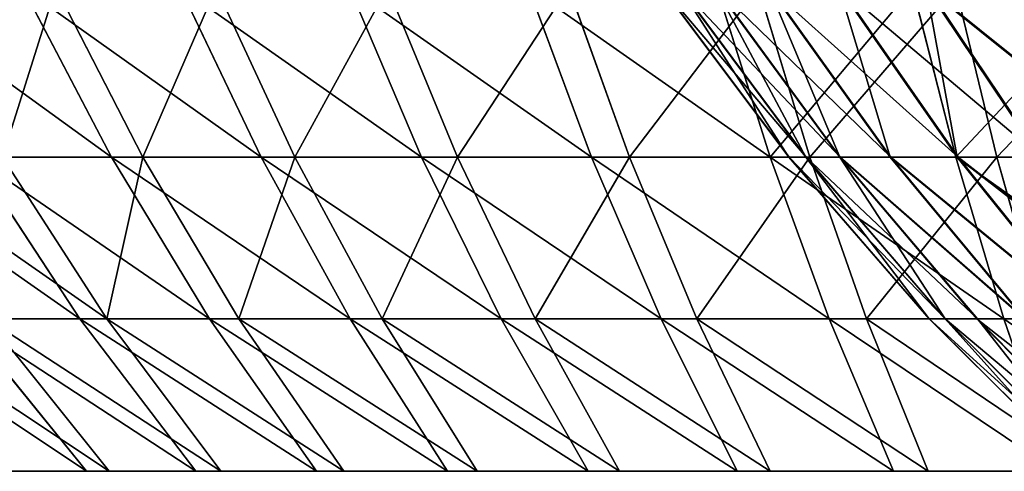
# Model space of a CAD drawing. Units: centimetres. Extents: x -195 to 192, y -651 to 163.
# Drawn here: x -19 to -18, y -10 to -9 of the extents above; entities that cross this region are included whole.
import ezdxf

# ---------------------------------------------------------------- set-up
doc = ezdxf.new("R2010")
doc.units = ezdxf.units.CM
doc.header["$LTSCALE"] = 2.54

# ---------------------------------------------------------------- blocks, each defined once
blk = doc.blocks.new('WD1564-2DD')
at = {"color": 7, "linetype": 'Continuous', "lineweight": 25}
blk.add_line((374.65076, 327.01524), (375.61733, 327.01524), dxfattribs=at)
blk.add_line((374.65076, 327.01524), (375.61733, 327.01524), dxfattribs=at)
blk.add_open_spline([(374.65076, 327.01524), (374.77347, 326.94573), (375.01276, 326.81019), (375.36873, 326.68255), (375.69762, 326.60666), (375.90011, 326.59235), (376.00076, 326.58524)], degree=3, knots=[0, 0, 0, 0, 0.2950113, 0.5752691, 0.7889052, 1, 1, 1, 1], dxfattribs=at)
blk = doc.blocks.new('3DGeom~1417_Defintion')
at = {"color": 0}
for p, q in [((-917.21, 991.08, -78.07), (-854.16, 1054.1, -72.7)), ((-917.21, 991.08, -78.07), (-854.16, 1054.1, -72.7)), ((-844.92, 1054.1, -144.88), (-907.29, 991.08, -155.57)), ((-844.92, 1054.1, -144.88), (-907.29, 991.08, -155.57)), ((-890.83, 991.08, -231.95), (-829.59, 1054.1, -216.01)), ((-890.83, 991.08, -231.95), (-829.59, 1054.1, -216.01)), ((-867.95, 991.08, 306.66), (-808.28, 1054.1, 285.58)), ((-808.28, 1054.1, -285.58), (-867.95, 991.08, -306.66)), ((-808.28, 1054.1, -285.58), (-867.95, 991.08, -306.66)), ((-867.95, 991.08, 306.66), (-808.28, 1054.1, 285.58)), ((-781.15, 1054.1, 353.1), (-838.81, 991.08, 379.17)), ((-781.15, 1054.1, -353.1), (-838.81, 991.08, -379.17)), ((-781.15, 1054.1, -353.1), (-838.81, 991.08, -379.17)), ((-781.15, 1054.1, 353.1), (-838.81, 991.08, 379.17)), ((-808.28, 1054.1, 285.58), (-829.59, 1054.1, 216.01)), ((-781.15, 1054.1, 353.1), (-808.28, 1054.1, 285.58)), ((-803.63, 991.08, 448.94), (-748.39, 1054.1, 418.08)), ((-803.63, 991.08, 448.94), (-748.39, 1054.1, 418.08)), ((-803.63, 991.08, -448.94), (-748.39, 1054.1, -418.08)), ((-803.63, 991.08, -448.94), (-748.39, 1054.1, -418.08)), ((-748.39, 1054.1, 418.08), (-781.15, 1054.1, 353.1)), ((-710.24, 1054.1, 480.04), (-762.67, 991.08, 515.47)), ((-710.24, 1054.1, 480.04), (-762.67, 991.08, 515.47)), ((-710.24, 1054.1, 480.04), (-748.39, 1054.1, 418.08)), ((-716.2, 991.08, 578.29), (-666.97, 1054.1, 538.54)), ((-716.2, 991.08, 578.29), (-666.97, 1054.1, 538.54)), ((-666.97, 1054.1, 538.54), (-710.24, 1054.1, 480.04)), ((-618.9, 1054.1, 593.16), (-666.97, 1054.1, 538.54)), ((-618.9, 1054.1, 593.16), (-664.58, 991.08, 636.95)), ((-618.9, 1054.1, 593.16), (-664.58, 991.08, 636.95)), ((-566.36, 1054.1, 643.51), (-618.9, 1054.1, 593.16)), ((-608.17, 991.08, 691.02), (-566.36, 1054.1, 643.51)), ((-608.17, 991.08, 691.02), (-566.36, 1054.1, 643.51)), ((-509.75, 1054.1, 689.23), (-566.36, 1054.1, 643.51)), ((-566.36, 1054.1, -643.51), (-509.75, 1054.1, -689.23)), ((-547.38, 991.08, 740.1), (-509.75, 1054.1, 689.23)), ((-547.38, 991.08, 740.1), (-509.75, 1054.1, 689.23)), ((-547.38, 991.08, -740.1), (-509.75, 1054.1, -689.23)), ((-547.38, 991.08, -740.1), (-509.75, 1054.1, -689.23)), ((-509.75, 1054.1, -689.23), (-449.46, 1054.1, -729.97)), ((-449.46, 1054.1, -729.97), (-482.64, 991.08, -783.86)), ((-449.46, 1054.1, -729.97), (-482.64, 991.08, -783.86)), ((-449.46, 1054.1, -729.97), (-385.94, 1054.1, -765.46)), ((-414.43, 991.08, -821.96), (-385.94, 1054.1, -765.46)), ((-414.43, 991.08, -821.96), (-385.94, 1054.1, -765.46)), ((-385.94, 1054.1, -765.46), (-319.63, 1054.1, -795.43)), ((-343.23, 991.08, -854.15), (-319.63, 1054.1, -795.43)), ((-343.23, 991.08, -854.15), (-319.63, 1054.1, -795.43)), ((-319.63, 1054.1, -795.43), (-251.02, 1054.1, -819.67)), ((-269.55, 991.08, -880.18), (-251.02, 1054.1, -819.67)), ((-269.55, 991.08, -880.18), (-251.02, 1054.1, -819.67)), ((-251.02, 1054.1, -819.67), (-180.6, 1054.1, -838.01)), ((-180.6, 1054.1, -838.01), (-193.94, 991.08, -899.87)), ((-180.6, 1054.1, -838.01), (-193.94, 991.08, -899.87)), ((-180.6, 1054.1, -838.01), (-108.89, 1054.1, -850.31)), ((-116.92, 991.08, -913.07), (-108.89, 1054.1, -850.31)), ((-116.92, 991.08, -913.07), (-108.89, 1054.1, -850.31)), ((-108.89, 1054.1, -850.31), (-36.38, 1054.1, -856.48)), ((-978.52, 924.37), (-920.53, 991.08)), ((-978.52, 924.37), (-920.53, 991.08)), ((-974.99, 924.37, -82.98), (-917.21, 991.08, -78.07)), ((-974.99, 924.37, 82.98), (-917.21, 991.08, 78.07)), ((-974.99, 924.37, 82.98), (-917.21, 991.08, 78.07)), ((-974.99, 924.37, -82.98), (-917.21, 991.08, -78.07)), ((-964.44, 924.37, -165.37), (-907.29, 991.08, -155.57)), ((-964.44, 924.37, -165.37), (-907.29, 991.08, -155.57)), ((-946.95, 924.37, -246.57), (-890.83, 991.08, -231.95)), ((-946.95, 924.37, -246.57), (-890.83, 991.08, -231.95)), ((-922.62, 924.37, -325.98), (-867.95, 991.08, -306.66)), ((-922.62, 924.37, -325.98), (-867.95, 991.08, -306.66)), ((-917.21, 991.08, -78.07), (-920.53, 991.08)), ((-917.21, 991.08, -78.07), (-920.53, 991.08)), ((-907.29, 991.08, -155.57), (-917.21, 991.08, -78.07)), ((-907.29, 991.08, -155.57), (-917.21, 991.08, -78.07)), ((-890.83, 991.08, -231.95), (-907.29, 991.08, -155.57)), ((-890.83, 991.08, -231.95), (-907.29, 991.08, -155.57)), ((-838.81, 991.08, -379.17), (-891.65, 924.37, -403.05)), ((-838.81, 991.08, -379.17), (-891.65, 924.37, -403.05)), ((-838.81, 991.08, 379.17), (-891.65, 924.37, 403.05)), ((-838.81, 991.08, 379.17), (-891.65, 924.37, 403.05)), ((-867.95, 991.08, -306.66), (-890.83, 991.08, -231.95)), ((-867.95, 991.08, -306.66), (-890.83, 991.08, -231.95)), ((-838.81, 991.08, -379.17), (-867.95, 991.08, -306.66)), ((-838.81, 991.08, -379.17), (-867.95, 991.08, -306.66)), ((-838.81, 991.08, 379.17), (-867.95, 991.08, 306.66)), ((-838.81, 991.08, 379.17), (-867.95, 991.08, 306.66)), ((-854.26, 924.37, -477.22), (-803.63, 991.08, -448.94)), ((-854.26, 924.37, -477.22), (-803.63, 991.08, -448.94)), ((-854.26, 924.37, 477.22), (-803.63, 991.08, 448.94)), ((-854.26, 924.37, 477.22), (-803.63, 991.08, 448.94)), ((-838.81, 991.08, 379.17), (-803.63, 991.08, 448.94)), ((-838.81, 991.08, -379.17), (-803.63, 991.08, -448.94)), ((-838.81, 991.08, 379.17), (-803.63, 991.08, 448.94)), ((-838.81, 991.08, -379.17), (-803.63, 991.08, -448.94)), ((-810.71, 924.37, -547.95), (-762.67, 991.08, -515.47)), ((-810.71, 924.37, -547.95), (-762.67, 991.08, -515.47)), ((-810.71, 924.37, 547.95), (-762.67, 991.08, 515.47)), ((-810.71, 924.37, 547.95), (-762.67, 991.08, 515.47)), ((-803.63, 991.08, 448.94), (-762.67, 991.08, 515.47)), ((-762.67, 991.08, -515.47), (-803.63, 991.08, -448.94)), ((-762.67, 991.08, -515.47), (-803.63, 991.08, -448.94)), ((-803.63, 991.08, 448.94), (-762.67, 991.08, 515.47)), ((-762.67, 991.08, 515.47), (-716.2, 991.08, 578.29)), ((-762.67, 991.08, 515.47), (-716.2, 991.08, 578.29)), ((-716.2, 991.08, -578.29), (-761.32, 924.37, -614.73)), ((-716.2, 991.08, -578.29), (-761.32, 924.37, -614.73)), ((-761.32, 924.37, 614.73), (-716.2, 991.08, 578.29)), ((-761.32, 924.37, 614.73), (-716.2, 991.08, 578.29)), ((-664.58, 991.08, 636.95), (-716.2, 991.08, 578.29)), ((-664.58, 991.08, 636.95), (-716.2, 991.08, 578.29)), ((-664.58, 991.08, 636.95), (-706.45, 924.37, 677.08)), ((-664.58, 991.08, 636.95), (-706.45, 924.37, 677.08)), ((-664.58, 991.08, 636.95), (-608.17, 991.08, 691.02)), ((-664.58, 991.08, 636.95), (-608.17, 991.08, 691.02)), ((-646.48, 924.37, 734.55), (-608.17, 991.08, 691.02)), ((-646.48, 924.37, 734.55), (-608.17, 991.08, 691.02)), ((-547.38, 991.08, 740.1), (-608.17, 991.08, 691.02)), ((-547.38, 991.08, 740.1), (-608.17, 991.08, 691.02)), ((-547.38, 991.08, 740.1), (-581.86, 924.37, 786.73)), ((-547.38, 991.08, 740.1), (-581.86, 924.37, 786.73)), ((-547.38, 991.08, 740.1), (-482.64, 991.08, 783.86)), ((-482.64, 991.08, -783.86), (-547.38, 991.08, -740.1)), ((-547.38, 991.08, 740.1), (-482.64, 991.08, 783.86)), ((-482.64, 991.08, -783.86), (-547.38, 991.08, -740.1)), ((-513.04, 924.37, -833.24), (-482.64, 991.08, -783.86)), ((-513.04, 924.37, -833.24), (-482.64, 991.08, -783.86)), ((-414.43, 991.08, -821.96), (-482.64, 991.08, -783.86)), ((-414.43, 991.08, -821.96), (-482.64, 991.08, -783.86)), ((-414.43, 991.08, -821.96), (-440.53, 924.37, -873.75)), ((-414.43, 991.08, -821.96), (-440.53, 924.37, -873.75)), ((-414.43, 991.08, -821.96), (-343.23, 991.08, -854.15)), ((-414.43, 991.08, -821.96), (-343.23, 991.08, -854.15)), ((-364.85, 924.37, -907.96), (-343.23, 991.08, -854.15)), ((-364.85, 924.37, -907.96), (-343.23, 991.08, -854.15)), ((-269.55, 991.08, -880.18), (-343.23, 991.08, -854.15)), ((-269.55, 991.08, -880.18), (-343.23, 991.08, -854.15)), ((-286.53, 924.37, -935.63), (-269.55, 991.08, -880.18)), ((-286.53, 924.37, -935.63), (-269.55, 991.08, -880.18)), ((-193.94, 991.08, -899.87), (-269.55, 991.08, -880.18)), ((-193.94, 991.08, -899.87), (-269.55, 991.08, -880.18)), ((-193.94, 991.08, -899.87), (-206.15, 924.37, -956.56)), ((-193.94, 991.08, -899.87), (-206.15, 924.37, -956.56)), ((-193.94, 991.08, -899.87), (-116.92, 991.08, -913.07)), ((-193.94, 991.08, -899.87), (-116.92, 991.08, -913.07)), ((-124.29, 924.37, -970.59), (-116.92, 991.08, -913.07)), ((-124.29, 924.37, -970.59), (-116.92, 991.08, -913.07)), ((-39.07, 991.08, -919.7), (-116.92, 991.08, -913.07)), ((-39.07, 991.08, -919.7), (-116.92, 991.08, -913.07)), ((-41.53, 924.37, -977.64), (-39.07, 991.08, -919.7)), ((-41.53, 924.37, -977.64), (-39.07, 991.08, -919.7)), ((-1031.05, 854.27), (-978.52, 924.37)), ((-1031.05, 854.27), (-978.52, 924.37)), ((-1027.33, 854.27, -87.44), (-974.99, 924.37, -82.98)), ((-1027.33, 854.27, 87.44), (-974.99, 924.37, 82.98)), ((-1027.33, 854.27, 87.44), (-974.99, 924.37, 82.98)), ((-1027.33, 854.27, -87.44), (-974.99, 924.37, -82.98)), ((-1016.22, 854.27, -174.25), (-964.44, 924.37, -165.37)), ((-1016.22, 854.27, -174.25), (-964.44, 924.37, -165.37)), ((-1016.22, 854.27, 174.25), (-964.44, 924.37, 165.37)), ((-1016.22, 854.27, 174.25), (-964.44, 924.37, 165.37)), ((-997.78, 854.27, -259.8), (-946.95, 924.37, -246.57)), ((-997.78, 854.27, -259.8), (-946.95, 924.37, -246.57)), ((-974.99, 924.37, -82.98), (-978.52, 924.37)), ((-978.52, 924.37), (-974.99, 924.37, 82.98)), ((-978.52, 924.37), (-974.99, 924.37, 82.98)), ((-974.99, 924.37, -82.98), (-978.52, 924.37)), ((-964.44, 924.37, -165.37), (-974.99, 924.37, -82.98)), ((-974.99, 924.37, 82.98), (-964.44, 924.37, 165.37)), ((-974.99, 924.37, 82.98), (-964.44, 924.37, 165.37)), ((-964.44, 924.37, -165.37), (-974.99, 924.37, -82.98)), ((-922.62, 924.37, -325.98), (-972.15, 854.27, -343.48)), ((-922.62, 924.37, -325.98), (-972.15, 854.27, -343.48)), ((-946.95, 924.37, -246.57), (-964.44, 924.37, -165.37)), ((-946.95, 924.37, -246.57), (-964.44, 924.37, -165.37)), ((-922.62, 924.37, -325.98), (-946.95, 924.37, -246.57)), ((-922.62, 924.37, -325.98), (-946.95, 924.37, -246.57)), ((-939.52, 854.27, -424.69), (-891.65, 924.37, -403.05)), ((-939.52, 854.27, -424.69), (-891.65, 924.37, -403.05)), ((-922.62, 924.37, -325.98), (-891.65, 924.37, -403.05)), ((-922.62, 924.37, -325.98), (-891.65, 924.37, -403.05)), ((-900.12, 854.27, -502.84), (-854.26, 924.37, -477.22)), ((-900.12, 854.27, -502.84), (-854.26, 924.37, -477.22)), ((-854.26, 924.37, 477.22), (-900.12, 854.27, 502.84)), ((-854.26, 924.37, 477.22), (-900.12, 854.27, 502.84)), ((-854.26, 924.37, -477.22), (-891.65, 924.37, -403.05)), ((-854.26, 924.37, -477.22), (-891.65, 924.37, -403.05)), ((-854.26, 924.37, 477.22), (-891.65, 924.37, 403.05)), ((-854.26, 924.37, 477.22), (-891.65, 924.37, 403.05)), ((-810.71, 924.37, -547.95), (-854.26, 924.37, -477.22)), ((-810.71, 924.37, -547.95), (-854.26, 924.37, -477.22)), ((-854.26, 924.37, 477.22), (-810.71, 924.37, 547.95)), ((-854.26, 924.37, 477.22), (-810.71, 924.37, 547.95)), ((-810.71, 924.37, -547.95), (-854.23, 854.27, -577.36)), ((-810.71, 924.37, -547.95), (-854.23, 854.27, -577.36)), ((-854.23, 854.27, 577.36), (-810.71, 924.37, 547.95)), ((-854.23, 854.27, 577.36), (-810.71, 924.37, 547.95)), ((-810.71, 924.37, -547.95), (-761.32, 924.37, -614.73)), ((-810.71, 924.37, -547.95), (-761.32, 924.37, -614.73)), ((-810.71, 924.37, 547.95), (-761.32, 924.37, 614.73)), ((-810.71, 924.37, 547.95), (-761.32, 924.37, 614.73)), ((-802.19, 854.27, -647.72), (-761.32, 924.37, -614.73)), ((-802.19, 854.27, -647.72), (-761.32, 924.37, -614.73)), ((-802.19, 854.27, 647.72), (-761.32, 924.37, 614.73)), ((-802.19, 854.27, 647.72), (-761.32, 924.37, 614.73)), ((-706.45, 924.37, -677.08), (-761.32, 924.37, -614.73)), ((-706.45, 924.37, -677.08), (-761.32, 924.37, -614.73)), ((-761.32, 924.37, 614.73), (-706.45, 924.37, 677.08)), ((-761.32, 924.37, 614.73), (-706.45, 924.37, 677.08)), ((-744.37, 854.27, -713.42), (-706.45, 924.37, -677.08)), ((-744.37, 854.27, 713.42), (-706.45, 924.37, 677.08)), ((-744.37, 854.27, 713.42), (-706.45, 924.37, 677.08)), ((-744.37, 854.27, -713.42), (-706.45, 924.37, -677.08)), ((-646.48, 924.37, 734.55), (-706.45, 924.37, 677.08)), ((-646.48, 924.37, 734.55), (-706.45, 924.37, 677.08)), ((-646.48, 924.37, 734.55), (-681.19, 854.27, 773.98)), ((-646.48, 924.37, 734.55), (-681.19, 854.27, 773.98)), ((-646.48, 924.37, 734.55), (-581.86, 924.37, 786.73)), ((-646.48, 924.37, 734.55), (-581.86, 924.37, 786.73)), ((-613.09, 854.27, 828.96), (-581.86, 924.37, 786.73)), ((-613.09, 854.27, 828.96), (-581.86, 924.37, 786.73)), ((-513.04, 924.37, 833.24), (-581.86, 924.37, 786.73)), ((-513.04, 924.37, 833.24), (-581.86, 924.37, 786.73)), ((-513.04, 924.37, -833.24), (-440.53, 924.37, -873.75)), ((-513.04, 924.37, -833.24), (-440.53, 924.37, -873.75)), ((-464.18, 854.27, -920.65), (-440.53, 924.37, -873.75)), ((-464.18, 854.27, -920.65), (-440.53, 924.37, -873.75)), ((-364.85, 924.37, -907.96), (-440.53, 924.37, -873.75)), ((-364.85, 924.37, -907.96), (-440.53, 924.37, -873.75)), ((-384.43, 854.27, -956.7), (-364.85, 924.37, -907.96)), ((-384.43, 854.27, -956.7), (-364.85, 924.37, -907.96)), ((-286.53, 924.37, -935.63), (-364.85, 924.37, -907.96)), ((-286.53, 924.37, -935.63), (-364.85, 924.37, -907.96)), ((-286.53, 924.37, -935.63), (-301.91, 854.27, -985.85)), ((-286.53, 924.37, -935.63), (-301.91, 854.27, -985.85)), ((-286.53, 924.37, -935.63), (-206.15, 924.37, -956.56)), ((-286.53, 924.37, -935.63), (-206.15, 924.37, -956.56)), ((-217.22, 854.27, -1007.9), (-206.15, 924.37, -956.56)), ((-217.22, 854.27, -1007.9), (-206.15, 924.37, -956.56)), ((-124.29, 924.37, -970.59), (-206.15, 924.37, -956.56)), ((-124.29, 924.37, -970.59), (-206.15, 924.37, -956.56)), ((-130.96, 854.27, -1022.69), (-124.29, 924.37, -970.59)), ((-130.96, 854.27, -1022.69), (-124.29, 924.37, -970.59)), ((-41.53, 924.37, -977.64), (-124.29, 924.37, -970.59)), ((-41.53, 924.37, -977.64), (-124.29, 924.37, -970.59)), ((-41.53, 924.37, -977.64), (-43.76, 854.27, -1030.12)), ((-41.53, 924.37, -977.64), (-43.76, 854.27, -1030.12)), ((-41.53, 924.37, -977.64), (41.53, 924.37, -977.64)), ((-41.53, 924.37, -977.64), (41.53, 924.37, -977.64))]:
    blk.add_line(p, q, dxfattribs=at)
at = {"color": 253, "true_color": 0x989ea1}
mesh = blk.add_polyface(dxfattribs=at)
corners = [(-920.53, 991.08), (-854.16, 1054.1, -72.7), (-917.21, 991.08, -78.07), (-857.25, 1054.1)]
mesh.append_faces([[corners[k] for k in face] for face in [(0, 1, 2), (1, 0, 3)]], dxfattribs={"vtx0": -1, "color": 253})
mesh = blk.add_polyface(dxfattribs=at)
corners = [(-917.21, 991.08, -78.07), (-844.92, 1054.1, -144.88), (-907.29, 991.08, -155.57), (-854.16, 1054.1, -72.7)]
mesh.append_faces([[corners[k] for k in face] for face in [(0, 1, 2), (1, 0, 3)]], dxfattribs={"vtx0": -1, "color": 253})
mesh = blk.add_polyface(dxfattribs=at)
corners = [(-907.29, 991.08, -155.57), (-829.59, 1054.1, -216.01), (-890.83, 991.08, -231.95), (-844.92, 1054.1, -144.88)]
mesh.append_faces([[corners[k] for k in face] for face in [(0, 1, 2), (1, 0, 3)]], dxfattribs={"vtx0": -1, "color": 253})
mesh = blk.add_polyface(dxfattribs=at)
corners = [(-890.83, 991.08, 231.95), (-808.28, 1054.1, 285.58), (-829.59, 1054.1, 216.01), (-867.95, 991.08, 306.66)]
mesh.append_faces([[corners[k] for k in face] for face in [(0, 1, 2), (1, 0, 3)]], dxfattribs={"vtx0": -1, "color": 253})
mesh = blk.add_polyface(dxfattribs=at)
corners = [(-890.83, 991.08, -231.95), (-808.28, 1054.1, -285.58), (-867.95, 991.08, -306.66), (-829.59, 1054.1, -216.01)]
mesh.append_faces([[corners[k] for k in face] for face in [(0, 1, 2), (1, 0, 3)]], dxfattribs={"vtx0": -1, "color": 253})
mesh = blk.add_polyface(dxfattribs=at)
corners = [(-867.95, 991.08, -306.66), (-781.15, 1054.1, -353.1), (-838.81, 991.08, -379.17), (-808.28, 1054.1, -285.58)]
mesh.append_faces([[corners[k] for k in face] for face in [(0, 1, 2), (1, 0, 3)]], dxfattribs={"vtx0": -1, "color": 253})
mesh = blk.add_polyface(dxfattribs=at)
corners = [(-867.95, 991.08, 306.66), (-781.15, 1054.1, 353.1), (-808.28, 1054.1, 285.58), (-838.81, 991.08, 379.17)]
mesh.append_faces([[corners[k] for k in face] for face in [(0, 1, 2), (1, 0, 3)]], dxfattribs={"vtx0": -1, "color": 253})
mesh = blk.add_polyface(dxfattribs=at)
corners = [(-838.81, 991.08, 379.17), (-748.39, 1054.1, 418.08), (-781.15, 1054.1, 353.1), (-803.63, 991.08, 448.94)]
mesh.append_faces([[corners[k] for k in face] for face in [(0, 1, 2), (1, 0, 3)]], dxfattribs={"vtx0": -1, "color": 253})
mesh = blk.add_polyface(dxfattribs=at)
corners = [(-838.81, 991.08, -379.17), (-748.39, 1054.1, -418.08), (-803.63, 991.08, -448.94), (-781.15, 1054.1, -353.1)]
mesh.append_faces([[corners[k] for k in face] for face in [(0, 1, 2), (1, 0, 3)]], dxfattribs={"vtx0": -1, "color": 253})
mesh = blk.add_polyface(dxfattribs=at)
corners = [(-803.63, 991.08, 448.94), (-710.24, 1054.1, 480.04), (-748.39, 1054.1, 418.08), (-762.67, 991.08, 515.47)]
mesh.append_faces([[corners[k] for k in face] for face in [(0, 1, 2), (1, 0, 3)]], dxfattribs={"vtx0": -1, "color": 253})
mesh = blk.add_polyface(dxfattribs=at)
corners = [(-803.63, 991.08, -448.94), (-710.24, 1054.1, -480.04), (-762.67, 991.08, -515.47), (-748.39, 1054.1, -418.08)]
mesh.append_faces([[corners[k] for k in face] for face in [(0, 1, 2), (1, 0, 3)]], dxfattribs={"vtx0": -1, "color": 253})
mesh = blk.add_polyface(dxfattribs=at)
corners = [(-762.67, 991.08, 515.47), (-666.97, 1054.1, 538.54), (-710.24, 1054.1, 480.04), (-716.2, 991.08, 578.29)]
mesh.append_faces([[corners[k] for k in face] for face in [(0, 1, 2), (1, 0, 3)]], dxfattribs={"vtx0": -1, "color": 253})
mesh = blk.add_polyface(dxfattribs=at)
corners = [(-716.2, 991.08, 578.29), (-618.9, 1054.1, 593.16), (-666.97, 1054.1, 538.54), (-664.58, 991.08, 636.95)]
mesh.append_faces([[corners[k] for k in face] for face in [(0, 1, 2), (1, 0, 3)]], dxfattribs={"vtx0": -1, "color": 253})
mesh = blk.add_polyface(dxfattribs=at)
corners = [(-664.58, 991.08, 636.95), (-566.36, 1054.1, 643.51), (-618.9, 1054.1, 593.16), (-608.17, 991.08, 691.02)]
mesh.append_faces([[corners[k] for k in face] for face in [(0, 1, 2), (1, 0, 3)]], dxfattribs={"vtx0": -1, "color": 253})
mesh = blk.add_polyface(dxfattribs=at)
corners = [(-608.17, 991.08, 691.02), (-509.75, 1054.1, 689.23), (-566.36, 1054.1, 643.51), (-547.38, 991.08, 740.1)]
mesh.append_faces([[corners[k] for k in face] for face in [(0, 1, 2), (1, 0, 3)]], dxfattribs={"vtx0": -1, "color": 253})
mesh = blk.add_polyface(dxfattribs=at)
corners = [(-608.17, 991.08, -691.02), (-509.75, 1054.1, -689.23), (-547.38, 991.08, -740.1), (-566.36, 1054.1, -643.51)]
mesh.append_faces([[corners[k] for k in face] for face in [(0, 1, 2), (1, 0, 3)]], dxfattribs={"vtx0": -1, "color": 253})
mesh = blk.add_polyface(dxfattribs=at)
corners = [(-547.38, 991.08, 740.1), (-449.46, 1054.1, 729.97), (-509.75, 1054.1, 689.23), (-482.64, 991.08, 783.86)]
mesh.append_faces([[corners[k] for k in face] for face in [(0, 1, 2), (1, 0, 3)]], dxfattribs={"vtx0": -1, "color": 253})
mesh = blk.add_polyface(dxfattribs=at)
corners = [(-547.38, 991.08, -740.1), (-449.46, 1054.1, -729.97), (-482.64, 991.08, -783.86), (-509.75, 1054.1, -689.23)]
mesh.append_faces([[corners[k] for k in face] for face in [(0, 1, 2), (1, 0, 3)]], dxfattribs={"vtx0": -1, "color": 253})
mesh = blk.add_polyface(dxfattribs=at)
corners = [(-482.64, 991.08, -783.86), (-385.94, 1054.1, -765.46), (-414.43, 991.08, -821.96), (-449.46, 1054.1, -729.97)]
mesh.append_faces([[corners[k] for k in face] for face in [(0, 1, 2), (1, 0, 3)]], dxfattribs={"vtx0": -1, "color": 253})
mesh = blk.add_polyface(dxfattribs=at)
corners = [(-414.43, 991.08, -821.96), (-319.63, 1054.1, -795.43), (-343.23, 991.08, -854.15), (-385.94, 1054.1, -765.46)]
mesh.append_faces([[corners[k] for k in face] for face in [(0, 1, 2), (1, 0, 3)]], dxfattribs={"vtx0": -1, "color": 253})
mesh = blk.add_polyface(dxfattribs=at)
corners = [(-343.23, 991.08, -854.15), (-251.02, 1054.1, -819.67), (-269.55, 991.08, -880.18), (-319.63, 1054.1, -795.43)]
mesh.append_faces([[corners[k] for k in face] for face in [(0, 1, 2), (1, 0, 3)]], dxfattribs={"vtx0": -1, "color": 253})
mesh = blk.add_polyface(dxfattribs=at)
corners = [(-269.55, 991.08, -880.18), (-180.6, 1054.1, -838.01), (-193.94, 991.08, -899.87), (-251.02, 1054.1, -819.67)]
mesh.append_faces([[corners[k] for k in face] for face in [(0, 1, 2), (1, 0, 3)]], dxfattribs={"vtx0": -1, "color": 253})
mesh = blk.add_polyface(dxfattribs=at)
corners = [(-193.94, 991.08, -899.87), (-108.89, 1054.1, -850.31), (-116.92, 991.08, -913.07), (-180.6, 1054.1, -838.01)]
mesh.append_faces([[corners[k] for k in face] for face in [(0, 1, 2), (1, 0, 3)]], dxfattribs={"vtx0": -1, "color": 253})
mesh = blk.add_polyface(dxfattribs=at)
corners = [(-116.92, 991.08, -913.07), (-36.38, 1054.1, -856.48), (-39.07, 991.08, -919.7), (-108.89, 1054.1, -850.31)]
mesh.append_faces([[corners[k] for k in face] for face in [(0, 1, 2), (1, 0, 3)]], dxfattribs={"vtx0": -1, "color": 253})
mesh = blk.add_polyface(dxfattribs=at)
corners = [(-920.53, 991.08), (-974.99, 924.37, -82.98), (-978.52, 924.37), (-917.21, 991.08, -78.07)]
mesh.append_faces([[corners[k] for k in face] for face in [(0, 1, 2), (1, 0, 3)]], dxfattribs={"vtx0": -1, "color": 253})
mesh = blk.add_polyface(dxfattribs=at)
corners = [(-917.21, 991.08, 78.07), (-978.52, 924.37), (-974.99, 924.37, 82.98), (-920.53, 991.08)]
mesh.append_faces([[corners[k] for k in face] for face in [(0, 1, 2), (1, 0, 3)]], dxfattribs={"vtx0": -1, "color": 253})
mesh = blk.add_polyface(dxfattribs=at)
corners = [(-907.29, 991.08, 155.57), (-974.99, 924.37, 82.98), (-964.44, 924.37, 165.37), (-917.21, 991.08, 78.07)]
mesh.append_faces([[corners[k] for k in face] for face in [(0, 1, 2), (1, 0, 3)]], dxfattribs={"vtx0": -1, "color": 253})
mesh = blk.add_polyface(dxfattribs=at)
corners = [(-917.21, 991.08, -78.07), (-964.44, 924.37, -165.37), (-974.99, 924.37, -82.98), (-907.29, 991.08, -155.57)]
mesh.append_faces([[corners[k] for k in face] for face in [(0, 1, 2), (1, 0, 3)]], dxfattribs={"vtx0": -1, "color": 253})
mesh = blk.add_polyface(dxfattribs=at)
corners = [(-907.29, 991.08, -155.57), (-946.95, 924.37, -246.57), (-964.44, 924.37, -165.37), (-890.83, 991.08, -231.95)]
mesh.append_faces([[corners[k] for k in face] for face in [(0, 1, 2), (1, 0, 3)]], dxfattribs={"vtx0": -1, "color": 253})
mesh = blk.add_polyface(dxfattribs=at)
corners = [(-890.83, 991.08, -231.95), (-922.62, 924.37, -325.98), (-946.95, 924.37, -246.57), (-867.95, 991.08, -306.66)]
mesh.append_faces([[corners[k] for k in face] for face in [(0, 1, 2), (1, 0, 3)]], dxfattribs={"vtx0": -1, "color": 253})
mesh = blk.add_polyface(dxfattribs=at)
corners = [(-867.95, 991.08, -306.66), (-891.65, 924.37, -403.05), (-922.62, 924.37, -325.98), (-838.81, 991.08, -379.17)]
mesh.append_faces([[corners[k] for k in face] for face in [(0, 1, 2), (1, 0, 3)]], dxfattribs={"vtx0": -1, "color": 253})
mesh = blk.add_polyface(dxfattribs=at)
corners = [(-838.81, 991.08, 379.17), (-922.62, 924.37, 325.98), (-891.65, 924.37, 403.05), (-867.95, 991.08, 306.66)]
mesh.append_faces([[corners[k] for k in face] for face in [(0, 1, 2), (1, 0, 3)]], dxfattribs={"vtx0": -1, "color": 253})
mesh = blk.add_polyface(dxfattribs=at)
corners = [(-838.81, 991.08, -379.17), (-854.26, 924.37, -477.22), (-891.65, 924.37, -403.05), (-803.63, 991.08, -448.94)]
mesh.append_faces([[corners[k] for k in face] for face in [(0, 1, 2), (1, 0, 3)]], dxfattribs={"vtx0": -1, "color": 253})
mesh = blk.add_polyface(dxfattribs=at)
corners = [(-803.63, 991.08, 448.94), (-891.65, 924.37, 403.05), (-854.26, 924.37, 477.22), (-838.81, 991.08, 379.17)]
mesh.append_faces([[corners[k] for k in face] for face in [(0, 1, 2), (1, 0, 3)]], dxfattribs={"vtx0": -1, "color": 253})
mesh = blk.add_polyface(dxfattribs=at)
corners = [(-854.26, 924.37, -477.22), (-762.67, 991.08, -515.47), (-810.71, 924.37, -547.95), (-803.63, 991.08, -448.94)]
mesh.append_faces([[corners[k] for k in face] for face in [(0, 1, 2), (1, 0, 3)]], dxfattribs={"vtx0": -1, "color": 253})
mesh = blk.add_polyface(dxfattribs=at)
corners = [(-854.26, 924.37, 477.22), (-762.67, 991.08, 515.47), (-803.63, 991.08, 448.94), (-810.71, 924.37, 547.95)]
mesh.append_faces([[corners[k] for k in face] for face in [(0, 1, 2), (1, 0, 3)]], dxfattribs={"vtx0": -1, "color": 253})
mesh = blk.add_polyface(dxfattribs=at)
corners = [(-810.71, 924.37, -547.95), (-716.2, 991.08, -578.29), (-761.32, 924.37, -614.73), (-762.67, 991.08, -515.47)]
mesh.append_faces([[corners[k] for k in face] for face in [(0, 1, 2), (1, 0, 3)]], dxfattribs={"vtx0": -1, "color": 253})
mesh = blk.add_polyface(dxfattribs=at)
corners = [(-810.71, 924.37, 547.95), (-716.2, 991.08, 578.29), (-762.67, 991.08, 515.47), (-761.32, 924.37, 614.73)]
mesh.append_faces([[corners[k] for k in face] for face in [(0, 1, 2), (1, 0, 3)]], dxfattribs={"vtx0": -1, "color": 253})
mesh = blk.add_polyface(dxfattribs=at)
corners = [(-761.32, 924.37, -614.73), (-664.58, 991.08, -636.95), (-706.45, 924.37, -677.08), (-716.2, 991.08, -578.29)]
mesh.append_faces([[corners[k] for k in face] for face in [(0, 1, 2), (1, 0, 3)]], dxfattribs={"vtx0": -1, "color": 253})
mesh = blk.add_polyface(dxfattribs=at)
corners = [(-761.32, 924.37, 614.73), (-664.58, 991.08, 636.95), (-716.2, 991.08, 578.29), (-706.45, 924.37, 677.08)]
mesh.append_faces([[corners[k] for k in face] for face in [(0, 1, 2), (1, 0, 3)]], dxfattribs={"vtx0": -1, "color": 253})
mesh = blk.add_polyface(dxfattribs=at)
corners = [(-706.45, 924.37, 677.08), (-608.17, 991.08, 691.02), (-664.58, 991.08, 636.95), (-646.48, 924.37, 734.55)]
mesh.append_faces([[corners[k] for k in face] for face in [(0, 1, 2), (1, 0, 3)]], dxfattribs={"vtx0": -1, "color": 253})
mesh = blk.add_polyface(dxfattribs=at)
corners = [(-646.48, 924.37, 734.55), (-547.38, 991.08, 740.1), (-608.17, 991.08, 691.02), (-581.86, 924.37, 786.73)]
mesh.append_faces([[corners[k] for k in face] for face in [(0, 1, 2), (1, 0, 3)]], dxfattribs={"vtx0": -1, "color": 253})
mesh = blk.add_polyface(dxfattribs=at)
corners = [(-581.86, 924.37, 786.73), (-482.64, 991.08, 783.86), (-547.38, 991.08, 740.1), (-513.04, 924.37, 833.24)]
mesh.append_faces([[corners[k] for k in face] for face in [(0, 1, 2), (1, 0, 3)]], dxfattribs={"vtx0": -1, "color": 253})
mesh = blk.add_polyface(dxfattribs=at)
corners = [(-581.86, 924.37, -786.73), (-482.64, 991.08, -783.86), (-513.04, 924.37, -833.24), (-547.38, 991.08, -740.1)]
mesh.append_faces([[corners[k] for k in face] for face in [(0, 1, 2), (1, 0, 3)]], dxfattribs={"vtx0": -1, "color": 253})
mesh = blk.add_polyface(dxfattribs=at)
corners = [(-482.64, 991.08, -783.86), (-440.53, 924.37, -873.75), (-513.04, 924.37, -833.24), (-414.43, 991.08, -821.96)]
mesh.append_faces([[corners[k] for k in face] for face in [(0, 1, 2), (1, 0, 3)]], dxfattribs={"vtx0": -1, "color": 253})
mesh = blk.add_polyface(dxfattribs=at)
corners = [(-414.43, 991.08, -821.96), (-364.85, 924.37, -907.96), (-440.53, 924.37, -873.75), (-343.23, 991.08, -854.15)]
mesh.append_faces([[corners[k] for k in face] for face in [(0, 1, 2), (1, 0, 3)]], dxfattribs={"vtx0": -1, "color": 253})
mesh = blk.add_polyface(dxfattribs=at)
corners = [(-343.23, 991.08, -854.15), (-286.53, 924.37, -935.63), (-364.85, 924.37, -907.96), (-269.55, 991.08, -880.18)]
mesh.append_faces([[corners[k] for k in face] for face in [(0, 1, 2), (1, 0, 3)]], dxfattribs={"vtx0": -1, "color": 253})
mesh = blk.add_polyface(dxfattribs=at)
corners = [(-269.55, 991.08, -880.18), (-206.15, 924.37, -956.56), (-286.53, 924.37, -935.63), (-193.94, 991.08, -899.87)]
mesh.append_faces([[corners[k] for k in face] for face in [(0, 1, 2), (1, 0, 3)]], dxfattribs={"vtx0": -1, "color": 253})
mesh = blk.add_polyface(dxfattribs=at)
corners = [(-193.94, 991.08, -899.87), (-124.29, 924.37, -970.59), (-206.15, 924.37, -956.56), (-116.92, 991.08, -913.07)]
mesh.append_faces([[corners[k] for k in face] for face in [(0, 1, 2), (1, 0, 3)]], dxfattribs={"vtx0": -1, "color": 253})
mesh = blk.add_polyface(dxfattribs=at)
corners = [(-116.92, 991.08, -913.07), (-41.53, 924.37, -977.64), (-124.29, 924.37, -970.59), (-39.07, 991.08, -919.7)]
mesh.append_faces([[corners[k] for k in face] for face in [(0, 1, 2), (1, 0, 3)]], dxfattribs={"vtx0": -1, "color": 253})
mesh = blk.add_polyface(dxfattribs=at)
corners = [(-39.07, 991.08, -919.7), (41.53, 924.37, -977.64), (-41.53, 924.37, -977.64), (39.07, 991.08, -919.7)]
mesh.append_faces([[corners[k] for k in face] for face in [(0, 1, 2), (1, 0, 3)]], dxfattribs={"vtx0": -1, "color": 253})
mesh = blk.add_polyface(dxfattribs=at)
corners = [(-974.99, 924.37, 82.98), (-1031.05, 854.27), (-1027.33, 854.27, 87.44), (-978.52, 924.37)]
mesh.append_faces([[corners[k] for k in face] for face in [(0, 1, 2), (1, 0, 3)]], dxfattribs={"vtx0": -1, "color": 253})
mesh = blk.add_polyface(dxfattribs=at)
corners = [(-978.52, 924.37), (-1027.33, 854.27, -87.44), (-1031.05, 854.27), (-974.99, 924.37, -82.98)]
mesh.append_faces([[corners[k] for k in face] for face in [(0, 1, 2), (1, 0, 3)]], dxfattribs={"vtx0": -1, "color": 253})
mesh = blk.add_polyface(dxfattribs=at)
corners = [(-974.99, 924.37, -82.98), (-1016.22, 854.27, -174.25), (-1027.33, 854.27, -87.44), (-964.44, 924.37, -165.37)]
mesh.append_faces([[corners[k] for k in face] for face in [(0, 1, 2), (1, 0, 3)]], dxfattribs={"vtx0": -1, "color": 253})
mesh = blk.add_polyface(dxfattribs=at)
corners = [(-964.44, 924.37, 165.37), (-1027.33, 854.27, 87.44), (-1016.22, 854.27, 174.25), (-974.99, 924.37, 82.98)]
mesh.append_faces([[corners[k] for k in face] for face in [(0, 1, 2), (1, 0, 3)]], dxfattribs={"vtx0": -1, "color": 253})
mesh = blk.add_polyface(dxfattribs=at)
corners = [(-964.44, 924.37, -165.37), (-997.78, 854.27, -259.8), (-1016.22, 854.27, -174.25), (-946.95, 924.37, -246.57)]
mesh.append_faces([[corners[k] for k in face] for face in [(0, 1, 2), (1, 0, 3)]], dxfattribs={"vtx0": -1, "color": 253})
mesh = blk.add_polyface(dxfattribs=at)
corners = [(-946.95, 924.37, 246.57), (-1016.22, 854.27, 174.25), (-997.78, 854.27, 259.8), (-964.44, 924.37, 165.37)]
mesh.append_faces([[corners[k] for k in face] for face in [(0, 1, 2), (1, 0, 3)]], dxfattribs={"vtx0": -1, "color": 253})
mesh = blk.add_polyface(dxfattribs=at)
corners = [(-946.95, 924.37, -246.57), (-972.15, 854.27, -343.48), (-997.78, 854.27, -259.8), (-922.62, 924.37, -325.98)]
mesh.append_faces([[corners[k] for k in face] for face in [(0, 1, 2), (1, 0, 3)]], dxfattribs={"vtx0": -1, "color": 253})
mesh = blk.add_polyface(dxfattribs=at)
corners = [(-922.62, 924.37, -325.98), (-939.52, 854.27, -424.69), (-972.15, 854.27, -343.48), (-891.65, 924.37, -403.05)]
mesh.append_faces([[corners[k] for k in face] for face in [(0, 1, 2), (1, 0, 3)]], dxfattribs={"vtx0": -1, "color": 253})
mesh = blk.add_polyface(dxfattribs=at)
corners = [(-891.65, 924.37, -403.05), (-900.12, 854.27, -502.84), (-939.52, 854.27, -424.69), (-854.26, 924.37, -477.22)]
mesh.append_faces([[corners[k] for k in face] for face in [(0, 1, 2), (1, 0, 3)]], dxfattribs={"vtx0": -1, "color": 253})
mesh = blk.add_polyface(dxfattribs=at)
corners = [(-854.26, 924.37, 477.22), (-939.52, 854.27, 424.69), (-900.12, 854.27, 502.84), (-891.65, 924.37, 403.05)]
mesh.append_faces([[corners[k] for k in face] for face in [(0, 1, 2), (1, 0, 3)]], dxfattribs={"vtx0": -1, "color": 253})
mesh = blk.add_polyface(dxfattribs=at)
corners = [(-854.26, 924.37, -477.22), (-854.23, 854.27, -577.36), (-900.12, 854.27, -502.84), (-810.71, 924.37, -547.95)]
mesh.append_faces([[corners[k] for k in face] for face in [(0, 1, 2), (1, 0, 3)]], dxfattribs={"vtx0": -1, "color": 253})
mesh = blk.add_polyface(dxfattribs=at)
corners = [(-810.71, 924.37, 547.95), (-900.12, 854.27, 502.84), (-854.23, 854.27, 577.36), (-854.26, 924.37, 477.22)]
mesh.append_faces([[corners[k] for k in face] for face in [(0, 1, 2), (1, 0, 3)]], dxfattribs={"vtx0": -1, "color": 253})
mesh = blk.add_polyface(dxfattribs=at)
corners = [(-810.71, 924.37, -547.95), (-802.19, 854.27, -647.72), (-854.23, 854.27, -577.36), (-761.32, 924.37, -614.73)]
mesh.append_faces([[corners[k] for k in face] for face in [(0, 1, 2), (1, 0, 3)]], dxfattribs={"vtx0": -1, "color": 253})
mesh = blk.add_polyface(dxfattribs=at)
corners = [(-761.32, 924.37, 614.73), (-854.23, 854.27, 577.36), (-802.19, 854.27, 647.72), (-810.71, 924.37, 547.95)]
mesh.append_faces([[corners[k] for k in face] for face in [(0, 1, 2), (1, 0, 3)]], dxfattribs={"vtx0": -1, "color": 253})
mesh = blk.add_polyface(dxfattribs=at)
corners = [(-761.32, 924.37, -614.73), (-744.37, 854.27, -713.42), (-802.19, 854.27, -647.72), (-706.45, 924.37, -677.08)]
mesh.append_faces([[corners[k] for k in face] for face in [(0, 1, 2), (1, 0, 3)]], dxfattribs={"vtx0": -1, "color": 253})
mesh = blk.add_polyface(dxfattribs=at)
corners = [(-706.45, 924.37, 677.08), (-802.19, 854.27, 647.72), (-744.37, 854.27, 713.42), (-761.32, 924.37, 614.73)]
mesh.append_faces([[corners[k] for k in face] for face in [(0, 1, 2), (1, 0, 3)]], dxfattribs={"vtx0": -1, "color": 253})
mesh = blk.add_polyface(dxfattribs=at)
corners = [(-744.37, 854.27, 713.42), (-646.48, 924.37, 734.55), (-706.45, 924.37, 677.08), (-681.19, 854.27, 773.98)]
mesh.append_faces([[corners[k] for k in face] for face in [(0, 1, 2), (1, 0, 3)]], dxfattribs={"vtx0": -1, "color": 253})
mesh = blk.add_polyface(dxfattribs=at)
corners = [(-744.37, 854.27, -713.42), (-646.48, 924.37, -734.55), (-681.19, 854.27, -773.98), (-706.45, 924.37, -677.08)]
mesh.append_faces([[corners[k] for k in face] for face in [(0, 1, 2), (1, 0, 3)]], dxfattribs={"vtx0": -1, "color": 253})
mesh = blk.add_polyface(dxfattribs=at)
corners = [(-613.09, 854.27, 828.96), (-646.48, 924.37, 734.55), (-681.19, 854.27, 773.98), (-581.86, 924.37, 786.73)]
mesh.append_faces([[corners[k] for k in face] for face in [(0, 1, 2), (1, 0, 3)]], dxfattribs={"vtx0": -1, "color": 253})
mesh = blk.add_polyface(dxfattribs=at)
corners = [(-540.58, 854.27, 877.97), (-581.86, 924.37, 786.73), (-613.09, 854.27, 828.96), (-513.04, 924.37, 833.24)]
mesh.append_faces([[corners[k] for k in face] for face in [(0, 1, 2), (1, 0, 3)]], dxfattribs={"vtx0": -1, "color": 253})
mesh = blk.add_polyface(dxfattribs=at)
corners = [(-513.04, 924.37, -833.24), (-464.18, 854.27, -920.65), (-540.58, 854.27, -877.97), (-440.53, 924.37, -873.75)]
mesh.append_faces([[corners[k] for k in face] for face in [(0, 1, 2), (1, 0, 3)]], dxfattribs={"vtx0": -1, "color": 253})
mesh = blk.add_polyface(dxfattribs=at)
corners = [(-440.53, 924.37, -873.75), (-384.43, 854.27, -956.7), (-464.18, 854.27, -920.65), (-364.85, 924.37, -907.96)]
mesh.append_faces([[corners[k] for k in face] for face in [(0, 1, 2), (1, 0, 3)]], dxfattribs={"vtx0": -1, "color": 253})
mesh = blk.add_polyface(dxfattribs=at)
corners = [(-364.85, 924.37, -907.96), (-301.91, 854.27, -985.85), (-384.43, 854.27, -956.7), (-286.53, 924.37, -935.63)]
mesh.append_faces([[corners[k] for k in face] for face in [(0, 1, 2), (1, 0, 3)]], dxfattribs={"vtx0": -1, "color": 253})
mesh = blk.add_polyface(dxfattribs=at)
corners = [(-286.53, 924.37, -935.63), (-217.22, 854.27, -1007.9), (-301.91, 854.27, -985.85), (-206.15, 924.37, -956.56)]
mesh.append_faces([[corners[k] for k in face] for face in [(0, 1, 2), (1, 0, 3)]], dxfattribs={"vtx0": -1, "color": 253})
mesh = blk.add_polyface(dxfattribs=at)
corners = [(-206.15, 924.37, -956.56), (-130.96, 854.27, -1022.69), (-217.22, 854.27, -1007.9), (-124.29, 924.37, -970.59)]
mesh.append_faces([[corners[k] for k in face] for face in [(0, 1, 2), (1, 0, 3)]], dxfattribs={"vtx0": -1, "color": 253})
mesh = blk.add_polyface(dxfattribs=at)
corners = [(-124.29, 924.37, -970.59), (-43.76, 854.27, -1030.12), (-130.96, 854.27, -1022.69), (-41.53, 924.37, -977.64)]
mesh.append_faces([[corners[k] for k in face] for face in [(0, 1, 2), (1, 0, 3)]], dxfattribs={"vtx0": -1, "color": 253})
mesh = blk.add_polyface(dxfattribs=at)
corners = [(-41.53, 924.37, -977.64), (43.76, 854.27, -1030.12), (-43.76, 854.27, -1030.12), (41.53, 924.37, -977.64)]
mesh.append_faces([[corners[k] for k in face] for face in [(0, 1, 2), (1, 0, 3)]], dxfattribs={"vtx0": -1, "color": 253})
blk = doc.blocks.new('Group86#1')
at = {"color": 253, "true_color": 0x989ea1, "extrusion": (1.54378e-16, 0.293335, -0.95601), "xscale": 0.001574803114406706, "yscale": 0.001574803114406706, "zscale": 0.001574803114406706, "rotation": 89.99999999999997}
blk.add_blockref('3DGeom~1417_Defintion', (626.23241, 63.28667, -122.77129), dxfattribs=at)
blk = doc.blocks.new('Group85#1')
at = {"color": 0}
blk.add_blockref('Group86#1', (0, 0), dxfattribs=at)
blk = doc.blocks.new('Group84#1')
at = {"color": 0}
blk.add_blockref('Group85#1', (0, 0), dxfattribs=at)
blk = doc.blocks.new('Group91#1')
at = {"color": 253, "true_color": 0x989ea1, "extrusion": (1.31608e-16, 0.284021, -0.958818), "xscale": 0.001574803114406706, "yscale": 0.001574803114406706, "zscale": 0.001574803114406706, "rotation": 89.99999999999994}
blk.add_blockref('3DGeom~1417_Defintion', (626.23241, 67.10454, -143.49533), dxfattribs=at)
blk = doc.blocks.new('Group90#1')
at = {"color": 0}
blk.add_blockref('Group91#1', (0, 0), dxfattribs=at)
blk = doc.blocks.new('Group89#1')
at = {"color": 0}
blk.add_blockref('Group90#1', (0, 0), dxfattribs=at)

msp = doc.modelspace()

# ---------------------------------------------------------------- block references
msp.add_blockref('WD1564-2DD', (-393.91298, -336.53348, -10.4954))
at = {"color": 0, "rotation": 270.0000000000207}
for name in ['Group84#1', 'Group89#1']:
    msp.add_blockref(name, (-41.49751, -634.09065, -65.5), dxfattribs=at)

doc.saveas('drawing.dxf')
